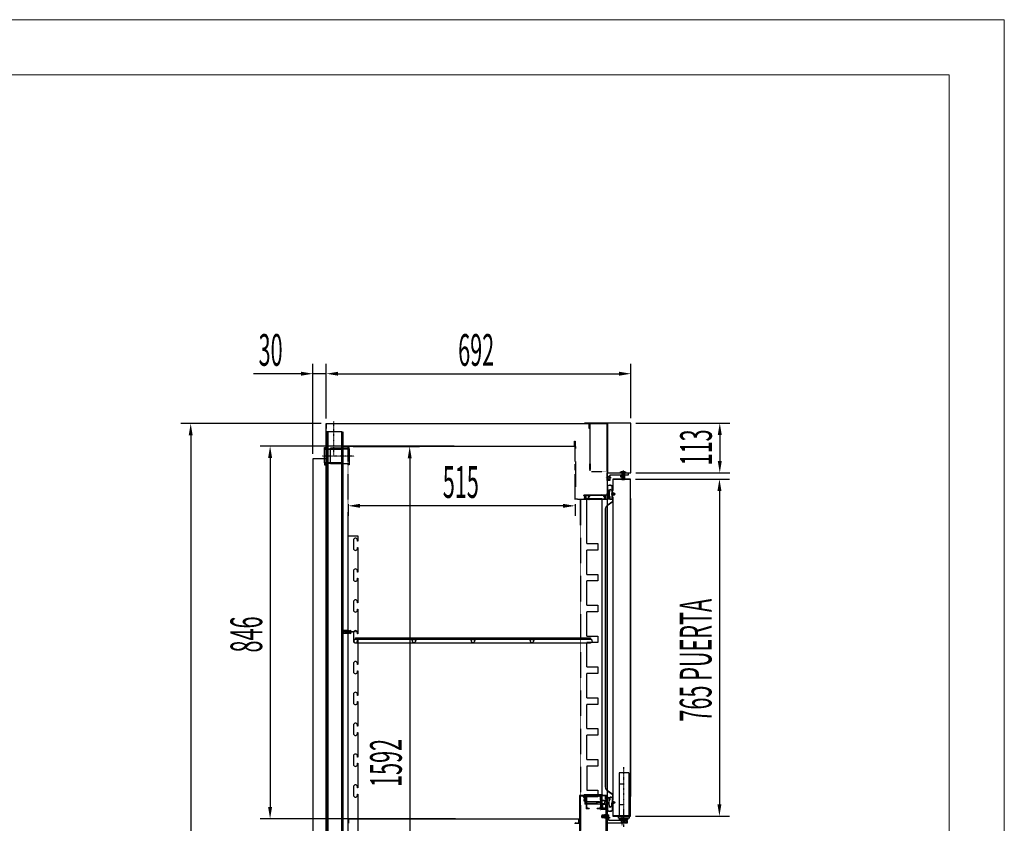
# Model space of a CAD drawing. Units: millimetres. Extents: x 9558 to 21064, y 451 to 7880.
# Drawn here: x 18828 to 21064, y 6056 to 7880 of the extents above; entities that cross this region are included whole.
import ezdxf

# ---------------------------------------------------------------- set-up
doc = ezdxf.new("R2010")
doc.units = ezdxf.units.MM
for name, pattern in [('DASHED', [0.75, 0.5, -0.25]), ('TRAZO_Y_PUNTO', [1, 0.5, -0.25, 0, -0.25]), ('TRAZOS', [0.75, 0.5, -0.25])]:
    doc.linetypes.add(name, pattern=pattern)
for name, color, linetype in [('7', 7, 'Continuous'), ('ACOTA', 50, 'Continuous'), ('EJES', 11, 'TRAZO_Y_PUNTO'), ('PLEGADO', 3, 'Continuous'), ('TROIN', 240, 'TRAZO_Y_PUNTO')]:
    doc.layers.add(name, color=color, linetype=linetype)
doc.layers.add('FORMATO', color=180, linetype='Continuous', lineweight=0)
doc.layers.add('LIMITS', color=1, linetype='Continuous', lineweight=0)
doc.styles.add('ACO', font='simplex.shx', dxfattribs={"width": 0.5})

msp = doc.modelspace()

# ---------------------------------------------------------------- linework, layer by layer
for p, q in [((19524, 6963.3), (20122, 6963.3)), ((19524, 6963.3), (20161.7, 6963.3)), ((19524, 4994.3), (19524, 6963.3)), ((20121, 6962.3), (19524, 6962.3)), ((19524, 6962.3), (19524, 6952.3)), ((20111, 6964.9), (20204, 6964.9)), ((20111, 6964.3), (20111, 6964.8)), ((20204, 6964.3), (20111, 6964.3)), ((20121, 6952.3), (20121, 6962.3)), ((20122, 6963.3), (20122, 6952.3)), ((20161.7, 6963.3), (20161.7, 4994.3)), ((20162, 6854.3), (20162, 6964.3)), ((20216, 6964.3), (20163, 6964.3)), ((20163, 6964.3), (20163, 6851.3)), ((20204, 6964.9), (20204, 6964.3)), ((20216, 6851.3), (20216, 6964.3)), ((19560, 6944.3), (19523, 6944.3)), ((19560, 6944.3), (19523, 6944.3)), ((19525, 6944.3), (19525, 5307.3)), ((19528, 6944.3), (19528, 5307.3)), ((19559, 6944.3), (19559, 5307.3)), ((19562, 6944.3), (19562, 5307.3)), ((20122, 6952.3), (20121, 6952.3)), ((19520, 6909.3, 0), (19522, 6909.3, 0)), ((19520, 6904.5, 0), (19520, 6909.3, 0)), ((19522, 6909.3, 0), (19522, 6905.9, 0)), ((19576, 6909), (19574, 6909)), ((19574, 6909), (19574, 6907.3)), ((19576, 6906), (19576, 6909)), ((19520, 6874.5, 0), (19520, 6904.5, 0)), ((19562, 6904.5, 0), (19520, 6904.5, 0)), ((19522, 6905.9, 0), (19562, 6905.9, 0)), ((19534, 6907.3), (19534, 6906)), ((19534, 6871.8), (19534, 6907.3)), ((19574, 6907.3), (19534, 6907.3)), ((19534, 6906), (19576, 6906)), ((19562, 6873.1, 0), (19562, 6905.9, 0)), ((19563, 6907.3), (19573, 6907.3)), ((19576, 6906), (19576, 6873)), ((20162, 6894.3), (20161.7, 4994.3)), ((19524, 6883.1), (19494, 6883.1)), ((19494, 6883.1), (19494, 5263.1)), ((19520, 6874.5, 0), (19520, 6869.8, 0)), ((19562, 6874.5, 0), (19520, 6874.5, 0)), ((19520, 6869.8, 0), (19522, 6869.8, 0)), ((19522, 6869.8, 0), (19522, 6873.1, 0)), ((19522, 6873.1, 0), (19562, 6873.1, 0)), ((19524, 5263.1), (19524, 6883.1)), ((19534, 6871.8), (19534, 6873)), ((19534, 6873), (19576, 6873)), ((19574, 6871.8), (19534, 6871.8)), ((19574, 6869.8), (19574, 6871.8)), ((19576, 6869.8), (19574, 6869.8)), ((19576, 6873), (19576, 6869.8)), ((20122.5, 6858.8), (20122.5, 6871.8)), ((20122.5, 6871.8), (20123.5, 6871.8)), ((20123.5, 6871.8), (20123.5, 6858.8)), ((20123.5, 6858.8), (20122.5, 6858.8)), ((20162, 6851.3), (20210, 6851.3)), ((20162, 6834.3), (20162, 6851.3)), ((20162, 6842.8), (20165, 6842.8)), ((20163, 6851.3), (20216, 6851.3)), ((20165, 6842.8), (20168, 6845.3)), ((20210, 6846.3), (20168, 6846.3)), ((20168, 6846.3), (20168, 6834.3)), ((20191, 6852.3), (20205, 6852.3)), ((20191, 6852.3), (20191, 6851.3)), ((20191, 6851.3), (20205, 6851.3)), ((20198, 6846.3), (20192, 6846.3)), ((20192, 6846.3), (20192, 6842.3)), ((20192, 6842.3), (20198, 6842.3)), ((20195, 6851.3), (20195, 6835.3)), ((20196, 6851.3), (20196, 6835.3)), ((20197.3, 6852.8), (20197.3, 6854.3)), ((20197.3, 6852.8), (20198.8, 6852.8)), ((20198, 6842.3), (20198, 6846.3)), ((20198.8, 6852.8), (20198.8, 6854.3)), ((20200, 6851.3), (20200, 6835.3)), ((20201, 6851.3), (20201, 6835.3)), ((20205, 6851.3), (20205, 6852.3)), ((20210, 6851.3), (20210, 6846.3)), ((20162, 6837.8), (20165, 6837.8)), ((20168, 6834.3), (20162, 6834.3)), ((20165, 6837.8), (20168, 6835.3)), ((20201, 6835.3), (20195, 6835.3)), ((20109.3, 6800.1), (20109.3, 6800.4)), ((20109.3, 6800.1), (20111.4, 6796)), ((20110.3, 6801.4), (20144.4, 6801.4)), ((20113.3, 6800.4), (20110.3, 6800.4)), ((20110.3, 6800.4), (20112.3, 6796.4)), ((20113.3, 6790.9), (20113.3, 6800.4)), ((20114.3, 6791.9), (20114.3, 6800.4)), ((20114.3, 6800.4), (20119.2, 6800.4)), ((20119.2, 6800.4), (20119.2, 6791.9)), ((20120.2, 6796.1), (20120.2, 6800.4)), ((20120.2, 6800.4), (20121.2, 6800.4)), ((20121.2, 6798.8), (20121.2, 6800.4)), ((20122, 6797.5), (20121.5, 6798.1)), ((20122.2, 6800.4), (20154.2, 6800.4)), ((20122.2, 6800.4), (20122.2, 6798.8)), ((20122.2, 6798.8), (20122.7, 6798.2)), ((20122.7, 6797.5), (20122.7, 6797.5)), ((20144.4, 6801.4), (20149.4, 6802.4)), ((20149.4, 6801.4), (20149.4, 6802.4)), ((20149.4, 6801.4), (20161.8, 6801.4)), ((20154.2, 6798.8), (20153.6, 6798.2)), ((20153.6, 6797.5), (20153.6, 6797.5)), ((20154.2, 6801.4), (20156.2, 6801.4)), ((20154.2, 6800.4), (20154.2, 6798.8)), ((20154.3, 6797.5), (20154.9, 6798.1)), ((20155.2, 6798.8), (20155.2, 6800.4)), ((20155.2, 6800.4), (20156.2, 6800.4)), ((20156.2, 6800.4), (20156.2, 6796.1)), ((20157.2, 6800.4), (20157.2, 6791.9)), ((20162, 6800.4), (20157.2, 6800.4)), ((20161.8, 6801.4), (20162, 6801.4)), ((20162, 6801.4), (20162, 6804.4)), ((20162, 6804.4), (20162, 6804.4)), ((20162, 6791.9), (20162, 6800.4)), ((20163, 6803.4), (20163, 6790.9)), ((20111.4, 6796), (20109.4, 6793.4)), ((20109.5, 6792.7), (20109.5, 6792.7)), ((20112.2, 6795.4), (20110.2, 6792.8)), ((20120.4, 6790.9), (20113.3, 6790.9)), ((20119.2, 6791.9), (20114.3, 6791.9)), ((20120.2, 6791.9), (20120.2, 6795.5)), ((20156.2, 6791.9), (20120.2, 6791.9)), ((20120.7, 6791.2), (20120.4, 6790.9)), ((20120.7, 6791.2), (20121, 6790.9)), ((20155.4, 6790.9), (20121, 6790.9)), ((20155.7, 6791.2), (20155.4, 6790.9)), ((20155.7, 6791.2), (20156, 6790.9)), ((20163, 6790.9), (20156, 6790.9)), ((20156.2, 6795.5), (20156.2, 6791.9)), ((20157.2, 6791.9), (20162, 6791.9)), ((19564, 6493.4), (19564, 6487.1)), ((19570, 6493.4), (19564, 6493.4)), ((19570, 6487.1), (19564, 6487.1)), ((19570, 6493.9), (19570, 6486.6)), ((19574, 6493.9), (19570, 6493.9)), ((19574, 6492.1), (19570, 6492.1)), ((19574, 6488.4), (19570, 6488.4)), ((19574, 6486.6), (19570, 6486.6)), ((19574, 6494.3), (19574, 6486.3)), ((19574.4, 6494.3), (19574, 6494.3)), ((19574.4, 6486.3), (19574, 6486.3)), ((19574.4, 6494.3), (19574.4, 6486.3)), ((19590.5, 6476.8), (20124.5, 6476.8, 0)), ((19590.5, 6473.8), (19590.5, 6476.8)), ((19590.5, 6473.8), (20124.5, 6473.8, 0)), ((20124.5, 6473.8, 0), (19590.5, 6473.8)), ((19590.5, 6465.8), (20124.5, 6465.8, 0)), ((20124.5, 6476.8, 0), (20124.5, 6473.8, 0)), ((20106.4, 6117.4, 0), (20107.1, 6118.1, 0)), ((20106.4, 6117.4, 0), (20110.1, 6114, 0)), ((20111.1, 6114.3, 0), (20107.1, 6118.1, 0)), ((20108.6, 6119.3, 0), (20108.6, 6119.3, 0)), ((20108.6, 6119.3, 0), (20112.6, 6119.3, 0)), ((20110.1, 6114, 0), (20109.2, 6106.8, 0)), ((20109.2, 6106.8, 0), (20109.3, 6106.8, 0)), ((20109.3, 6106.8, 0), (20111.4, 6106.8, 0)), ((20151.4, 6120.3, 0), (20109.6, 6120.3, 0)), ((20110.4, 6107.8, 0), (20111.1, 6114.3, 0)), ((20111.4, 6107.8, 0), (20110.4, 6107.8, 0)), ((20111.4, 6119.3, 0), (20111.4, 6107.8, 0)), ((20112.4, 6119.3, 0), (20111.4, 6119.3, 0)), ((20111.4, 6106.8, 0), (20111.4, 6099.3, 0)), ((20112.4, 6109.3, 0), (20112.4, 6119.3, 0)), ((20112.4, 6119.3, 0), (20148.4, 6119.3, 0)), ((20112.4, 6114.6, 0), (20112.4, 6119.3, 0)), ((20112.4, 6111.5, 0), (20112.4, 6114, 0)), ((20112.4, 6109.3, 0), (20112.4, 6110.9, 0)), ((20112.4, 6109.3, 0), (20113.4, 6109.3, 0)), ((20112.4, 6109.3, 0), (20113.4, 6109.3, 0)), ((20112.4, 6108.3, 0), (20114.4, 6108.3, 0)), ((20112.4, 6104.8, 0), (20112.4, 6108.3, 0)), ((20114.6, 6104.8, 0), (20112.4, 6104.8, 0)), ((20137.4, 6103.8, 0), (20112.4, 6103.8, 0)), ((20112.4, 6103.8, 0), (20112.4, 6100.3, 0)), ((20112.6, 6119.3, 0), (20112.6, 6114.6, 0)), ((20112.6, 6114, 0), (20112.6, 6111.6, 0)), ((20112.6, 6111, 0), (20112.6, 6109.7, 0)), ((20113.4, 6109.3, 0), (20113.4, 6118.3, 0)), ((20113.4, 6118.3, 0), (20147.4, 6118.3, 0)), ((20115.3, 6118.2, 0), (20113.4, 6116.3, 0)), ((20113.4, 6116.3, 0), (20113.4, 6109.3, 0)), ((20113.6, 6109.7, 0), (20113.6, 6119.3, 0)), ((20113.6, 6119.3, 0), (20147.4, 6119.3, 0)), ((20114.4, 6115.9, 0), (20116, 6117.5, 0)), ((20114.4, 6108.3, 0), (20114.4, 6115.9, 0)), ((20115.4, 6104, 0), (20114.6, 6104.8, 0)), ((20116, 6117.5, 0), (20115.3, 6118.2, 0)), ((20115.4, 6104, 0), (20116.2, 6104.8, 0)), ((20144.6, 6104.8, 0), (20116.2, 6104.8, 0)), ((20137.4, 6103.8, 0), (20137.4, 6100.3, 0)), ((20138.4, 6103.8, 0), (20148.4, 6103.8, 0)), ((20138.4, 6103.8, 0), (20138.4, 6100.3, 0)), ((20145.4, 6104, 0), (20144.6, 6104.8, 0)), ((20145.5, 6118.2, 0), (20144.8, 6117.5, 0)), ((20144.8, 6117.5, 0), (20146.4, 6115.9, 0)), ((20145.4, 6104, 0), (20146.2, 6104.8, 0)), ((20147.4, 6116.3, 0), (20145.5, 6118.2, 0)), ((20148.4, 6104.8, 0), (20146.2, 6104.8, 0)), ((20146.4, 6115.9, 0), (20146.4, 6108.3, 0)), ((20146.4, 6108.3, 0), (20148.4, 6108.3, 0)), ((20147.4, 6119.3, 0), (20147.4, 6109.7, 0)), ((20147.4, 6109.3, 0), (20147.4, 6118.3, 0)), ((20147.4, 6109.3, 0), (20147.4, 6116.3, 0)), ((20148.4, 6109.3, 0), (20147.4, 6109.3, 0)), ((20148.4, 6109.3, 0), (20147.4, 6109.3, 0)), ((20148.4, 6119.3, 0), (20148.4, 6109.3, 0)), ((20148.4, 6114.6, 0), (20148.4, 6119.3, 0)), ((20148.4, 6119.3, 0), (20152.4, 6119.3, 0)), ((20161.9, 6119.3, 0), (20148.4, 6119.3, 0)), ((20148.4, 6119.3, 0), (20148.4, 6114.6, 0)), ((20148.4, 6114.6, 0), (20148.4, 6114.6, 0)), ((20148.4, 6111.6, 0), (20148.4, 6114, 0)), ((20148.4, 6114, 0), (20148.4, 6111.6, 0)), ((20148.4, 6109.7, 0), (20148.4, 6111, 0)), ((20148.4, 6111, 0), (20148.4, 6109.3, 0)), ((20148.4, 6108.3, 0), (20148.4, 6104.8, 0)), ((20148.4, 6100.3, 0), (20148.4, 6103.8, 0)), ((20158.4, 6118.3, 0), (20149.4, 6118.3, 0)), ((20149.4, 6108.3, 0), (20149.4, 6118.3, 0)), ((20149.4, 6108.3, 0), (20159.4, 6108.3, 0)), ((20159.4, 6107.3, 0), (20149.4, 6107.3, 0)), ((20149.4, 6107.3, 0), (20149.4, 6100.3, 0)), ((20152.4, 6119.3, 0), (20152.4, 6119.3, 0)), ((20158.4, 6111.9, 0), (20158.4, 6118.3, 0)), ((20159.4, 6110.9, 0), (20158.4, 6111.9, 0)), ((20159.4, 6112.3, 0), (20159.4, 6118.2, 0)), ((20159.4, 6118.2, 0), (20160.9, 6118.2, 0)), ((20160.4, 6111.3, 0), (20159.4, 6112.3, 0)), ((20159.4, 6108.3, 0), (20159.4, 6110.9, 0)), ((20159.4, 6105.7, 0), (20159.4, 6107.3, 0)), ((20160.4, 6104.4, 0), (20160.4, 6111.3, 0)), ((20160.9, 6112.3, 0), (20160.9, 6118.2, 0)), ((20160.9, 6112.3, 0), (20161.2, 6112.3, 0)), ((20160.9, 6112.3, 0), (20160.9, 6112.3, 0)), ((20161.9, 6119.3, 0), (20161.9, 6113, 0)), ((20114.4, 6099.3, 0), (20111.4, 6099.3, 0)), ((20114.6, 6100.3, 0), (20112.4, 6100.3, 0)), ((20114.4, 6099.3, 0), (20114.4, 6088.8, 0)), ((20121.4, 6088.8, 0), (20114.4, 6088.8, 0)), ((20115.4, 6099.5, 0), (20114.6, 6100.3, 0)), ((20115.4, 6099.5, 0), (20116.2, 6100.3, 0)), ((20146.9, 6099.3, 0), (20115.4, 6099.3, 0)), ((20115.4, 6099.3, 0), (20115.4, 6091.8, 0)), ((20116.9, 6091.8, 0), (20115.4, 6091.8, 0)), ((20115.4, 6090.8, 0), (20115.4, 6089.8, 0)), ((20116.9, 6090.8, 0), (20115.4, 6090.8, 0)), ((20121.4, 6089.8, 0), (20115.4, 6089.8, 0)), ((20137.4, 6100.3, 0), (20116.2, 6100.3, 0)), ((20116.9, 6091.8, 0), (20116.9, 6090.8, 0)), ((20121.4, 6089.8, 0), (20121.4, 6088.8, 0)), ((20138.4, 6100.3, 0), (20144.6, 6100.3, 0)), ((20146.9, 6089.8, 0), (20139.4, 6089.8, 0)), ((20139.4, 6088.8, 0), (20139.4, 6089.8, 0)), ((20146.4, 6088.8, 0), (20139.4, 6088.8, 0)), ((20145.4, 6099.5, 0), (20144.6, 6100.3, 0)), ((20145.4, 6099.5, 0), (20146.2, 6100.3, 0)), ((20146.9, 6091.8, 0), (20145.4, 6091.8, 0)), ((20145.4, 6091.8, 0), (20145.4, 6090.8, 0)), ((20146.9, 6090.8, 0), (20145.4, 6090.8, 0)), ((20148.4, 6100.3, 0), (20146.2, 6100.3, 0)), ((20146.4, 6089.8, 0), (20146.9, 6089.8, 0)), ((20146.4, 6088.8, 0), (20146.4, 6088.5, 0)), ((20146.9, 6087.7, 0), (20146.4, 6088.5, 0)), ((20146.6, 6100.3, 0), (20146.6, 6100.3, 0)), ((20146.9, 6099.3, 0), (20146.9, 6091.8, 0)), ((20146.9, 6090.8, 0), (20146.9, 6089.8, 0)), ((20146.9, 6087.7, 0), (20147.3, 6087.7, 0)), ((20147.3, 6088.8, 0), (20147.3, 6087.7, 0)), ((20147.9, 6088.8, 0), (20147.3, 6088.8, 0)), ((20150.4, 6099.3, 0), (20147.9, 6099.3, 0)), ((20147.9, 6099.3, 0), (20147.9, 6088.8, 0)), ((20156.8, 6100.3, 0), (20149.4, 6100.3, 0)), ((20150.4, 6099.3, 0), (20150.4, 6089.3, 0)), ((20150.9, 6088.8, 0), (20160.9, 6088.8, 0)), ((20151.4, 6099.3, 0), (20158.4, 6099.3, 0)), ((20151.4, 6099.3, 0), (20151.4, 6092.2, 0)), ((20151.4, 6092.2, 0), (20158.4, 6091.3, 0)), ((20151.4, 6091.2, 0), (20158.7, 6090.3, 0)), ((20151.4, 6091.2, 0), (20151.4, 6089.8, 0)), ((20151.4, 6089.8, 0), (20161.2, 6089.8, 0)), ((20158.4, 6099.3, 0), (20158.4, 6091.3, 0)), ((20159.4, 6090.5, 0), (20158.7, 6090.3, 0)), ((20159.4, 6099.3, 0), (20160.4, 6099.3, 0)), ((20159.4, 6099.3, 0), (20159.4, 6090.5, 0)), ((20159.9, 6086.4, 0), (20159.9, 6084.8, 0)), ((20160.4, 6100.6, 0), (20160.4, 6099.3, 0)), ((20161.9, 6089, 0), (20161.9, 6087.8, 0)), ((20098.4, 6060.5, 0), (20098.4, 6060.5, 0)), ((20098.4, 6056.5, 0), (20098.4, 6060.5, 0)), ((20099.4, 6059.5, 0), (20099.4, 6017.7, 0)), ((20149.9, 6074.4, 0), (20149.9, 6068.1, 0)), ((20155.9, 6074.4, 0), (20149.9, 6074.4, 0)), ((20155.9, 6068.1, 0), (20149.9, 6068.1, 0)), ((20155.9, 6074.9, 0), (20155.9, 6067.6, 0)), ((20159.9, 6074.9, 0), (20155.9, 6074.9, 0)), ((20159.9, 6073.1, 0), (20155.9, 6073.1, 0)), ((20159.9, 6069.4, 0), (20155.9, 6069.4, 0)), ((20159.9, 6067.6, 0), (20155.9, 6067.6, 0)), ((20159.9, 6075.3, 0), (20159.9, 6067.3, 0)), ((20160.2, 6075.3, 0), (20159.9, 6075.3, 0)), ((20165.9, 6074.3, 0), (20159.9, 6074.3, 0)), ((20159.9, 6074.3, 0), (20159.9, 6057.3, 0)), ((20159.9, 6070.8, 0), (20162.9, 6070.8, 0)), ((20160.2, 6067.3, 0), (20159.9, 6067.3, 0)), ((20159.9, 6065.8, 0), (20162.9, 6065.8, 0)), ((20160.2, 6075.3, 0), (20160.2, 6067.3, 0)), ((20162.9, 6070.8, 0), (20165.9, 6073.3, 0)), ((20162.9, 6065.8, 0), (20165.9, 6063.3, 0)), ((20165.9, 6062.3, 0), (20165.9, 6074.3, 0)), ((20207.9, 6062.3, 0), (20165.9, 6062.3, 0)), ((20189.9, 6062.3, 0), (20189.9, 6066.3, 0)), ((20189.9, 6066.3, 0), (20195.9, 6066.3, 0)), ((20195.9, 6062.3, 0), (20189.9, 6062.3, 0)), ((20195.9, 6066.3, 0), (20195.9, 6062.3, 0)), ((20207.9, 6057.3, 0), (20207.9, 6062.3, 0)), ((20088.9, 6056.5, 0), (20090.1, 6056.5, 0)), ((20090.7, 6056.5, 0), (20093.1, 6056.5, 0)), ((20093.7, 6056.5, 0), (20098.4, 6056.5, 0)), ((20159.9, 6057.3, 0), (20207.9, 6057.3, 0))]:
    msp.add_line(p, q)
at = {"linetype": 'TRAZOS'}
for p, q in [((20123.5, 6963.3), (20122.5, 6963.3)), ((20122.5, 6963.3), (20122.5, 6963.3)), ((20122.5, 6963.3), (20122.5, 6963.3)), ((20122.5, 6963.3), (20122.5, 6963.3)), ((20122.5, 6963.3), (20122.5, 6856.3)), ((20123.5, 6857.3), (20123.5, 6963.3)), ((20123.5, 6963.3), (20123.5, 6963.3)), ((19563, 6911.3), (19563, 6912.3)), ((19563, 6912.3), (20088, 6912.3)), ((19574, 6911.3), (19563, 6911.3)), ((19563, 6911.3), (19563, 6911.3)), ((19563, 6911.3), (19563, 6910.3)), ((20089, 6911.3), (19563, 6911.3)), ((19563, 6910.3), (19573, 6910.3)), ((19563, 6910.3), (19563, 6910.3)), ((19573, 6910.3), (19573, 6910.3)), ((19573, 6910.3), (19573, 5337.3)), ((19574, 5336.3), (19574, 6911.3)), ((19574, 6911.3), (19574, 6911.3)), ((20088, 6923.3), (20089, 6923.3)), ((20088, 6912.3), (20088, 6923.3)), ((20089, 6923.3), (20089, 6911.3)), ((20089, 6791.3), (20089, 6911.3)), ((20090, 6911.3), (20090, 6792.3)), ((20089, 6857.8), (20089, 6870.8)), ((20089, 6870.8), (20090, 6870.8)), ((20090, 6870.8), (20090, 6857.8)), ((20090, 6857.8), (20089, 6857.8)), ((20123.5, 6857.3), (20123.5, 6857.3)), ((20123.5, 6857.3), (20123.5, 6857.3)), ((20126.5, 6854.3), (20159.5, 6854.3)), ((20126.5, 6854.3), (20159, 6854.3)), ((20112.5, 6801.3), (20113.5, 6801.3)), ((20112.5, 6792.3), (20112.5, 6801.3)), ((20113.5, 6801.3), (20113.5, 6791.3)), ((20113.5, 6791.3), (20089, 6791.3)), ((20090, 6792.3), (20112.5, 6792.3)), ((20101, 6791.3), (20102, 5336.3)), ((20112, 6791.3), (20101, 6791.3)), ((20103, 5337.3), (20102, 6790.3)), ((20102, 6790.3), (20112, 6790.3)), ((20112, 6790.3), (20112, 6791.3))]:
    msp.add_line(p, q, dxfattribs=at)
at = {"color": 3}
for p, q in [((20088, 6878.3), (20088, 6878.3)), ((20088, 6878.3), (20088, 6878.3)), ((20089, 6882.3), (20090, 6882.3))]:
    msp.add_line(p, q, dxfattribs=at)
at = {"color": 6}
for p, q in [((20115.5, 6691, 0), (20115.5, 6793, 0)), ((20149.5, 6793, 0), (20149.5, 6087.8, 0)), ((20115.5, 6691, 0), (20140.5, 6691, 0)), ((20140.5, 6691, 0), (20140.5, 6676, 0)), ((20115.5, 6621, 0), (20115.5, 6676, 0)), ((20140.5, 6676, 0), (20115.5, 6676, 0)), ((20115.5, 6621, 0), (20140.5, 6621, 0)), ((20140.5, 6621, 0), (20140.5, 6606, 0)), ((20115.5, 6551, 0), (20115.5, 6606, 0)), ((20140.5, 6606, 0), (20115.5, 6606, 0)), ((20115.5, 6551, 0), (20140.5, 6551, 0)), ((20140.5, 6551, 0), (20140.5, 6536, 0)), ((20115.5, 6481, 0), (20115.5, 6536, 0)), ((20140.5, 6536, 0), (20115.5, 6536, 0)), ((20115.5, 6481, 0), (20140.5, 6481, 0)), ((20115.5, 6411, 0), (20115.5, 6466, 0)), ((20140.5, 6466, 0), (20115.5, 6466, 0)), ((20140.5, 6481, 0), (20140.5, 6466, 0)), ((20115.5, 6411, 0), (20140.5, 6411, 0)), ((20115.5, 6341, 0), (20115.5, 6396, 0)), ((20140.5, 6396, 0), (20115.5, 6396, 0)), ((20140.5, 6411, 0), (20140.5, 6396, 0)), ((20115.5, 6341, 0), (20140.5, 6341, 0)), ((20140.5, 6341, 0), (20140.5, 6326, 0)), ((20115.5, 6271, 0), (20115.5, 6326, 0)), ((20140.5, 6326, 0), (20115.5, 6326, 0)), ((20115.5, 6271, 0), (20140.5, 6271, 0)), ((20140.5, 6271, 0), (20140.5, 6256, 0)), ((20115.5, 6201, 0), (20115.5, 6256, 0)), ((20140.5, 6256, 0), (20115.5, 6256, 0)), ((20115.5, 6201, 0), (20140.5, 6201, 0)), ((20140.5, 6201, 0), (20140.5, 6186, 0)), ((20140.5, 6186, 0), (20115.5, 6186, 0)), ((20115.5, 6186, 0), (20115.5, 6131, 0)), ((20115.5, 6131, 0), (20140.5, 6131, 0)), ((20140.5, 6131, 0), (20140.5, 6116, 0)), ((20140.5, 6116, 0), (20115.5, 6116, 0)), ((20115.5, 6088.8, 0), (20115.5, 6116, 0))]:
    msp.add_line(p, q, dxfattribs=at)
at = {"color": 6, "ltscale": 2}
msp.add_line((20115.5, 6793, 0), (20149.5, 6793, 0), dxfattribs=at)
at = {"color": 4}
for p, q in [((19574, 5423.3), (19574, 6708.3)), ((19574, 6708.3), (19596, 6708.3)), ((19596, 6708.3), (19596, 6696.3)), ((19586, 6698.8), (19586, 6679.8)), ((19595, 6696.3), (19595, 6698.8)), ((19596, 6696.3), (19595, 6696.3)), ((19595, 6679.8), (19595, 6682.3)), ((19595, 6682.3), (19596, 6682.3)), ((19596, 6682.3), (19596, 6626.3)), ((19586, 6628.8), (19586, 6609.8)), ((19595, 6626.3), (19595, 6628.8)), ((19596, 6626.3), (19595, 6626.3)), ((19595, 6609.8), (19595, 6612.3)), ((19595, 6612.3), (19596, 6612.3)), ((19596, 6612.3), (19596, 6556.3)), ((19586, 6558.8), (19586, 6539.8)), ((19595, 6556.3), (19595, 6558.8)), ((19596, 6556.3), (19595, 6556.3)), ((19595, 6539.8), (19595, 6542.3)), ((19595, 6542.3), (19596, 6542.3)), ((19596, 6542.3), (19596, 6486.3)), ((19568, 6490.3), (19584, 6490.3)), ((19586, 6488.8), (19586, 6469.8)), ((19595, 6486.3), (19595, 6488.8)), ((19596, 6486.3), (19595, 6486.3)), ((19595, 6469.8), (19595, 6472.3)), ((19595, 6472.3), (19596, 6472.3)), ((19596, 6472.3), (19596, 6416.3)), ((19586, 6418.8), (19586, 6399.8)), ((19595, 6416.3), (19595, 6418.8)), ((19596, 6416.3), (19595, 6416.3)), ((19595, 6399.8), (19595, 6402.3)), ((19595, 6402.3), (19596, 6402.3)), ((19596, 6402.3), (19596, 6346.3)), ((19586, 6348.8), (19586, 6329.8)), ((19595, 6346.3), (19595, 6348.8)), ((19596, 6346.3), (19595, 6346.3)), ((19595, 6329.8), (19595, 6332.3)), ((19595, 6332.3), (19596, 6332.3)), ((19596, 6332.3), (19596, 6276.3)), ((19586, 6278.8), (19586, 6259.8)), ((19595, 6276.3), (19595, 6278.8)), ((19596, 6276.3), (19595, 6276.3)), ((19595, 6259.8), (19595, 6262.3)), ((19595, 6262.3), (19596, 6262.3)), ((19596, 6262.3), (19596, 6206.3)), ((19586, 6208.8), (19586, 6189.8)), ((19595, 6206.3), (19595, 6208.8)), ((19596, 6206.3), (19595, 6206.3)), ((19595, 6189.8), (19595, 6192.3)), ((19595, 6192.3), (19596, 6192.3)), ((19596, 6192.3), (19596, 6136.3)), ((19586, 6138.8), (19586, 6119.8)), ((19595, 6136.3), (19595, 6138.8)), ((19596, 6136.3), (19595, 6136.3)), ((19595, 6119.8), (19595, 6122.3)), ((19595, 6122.3), (19596, 6122.3)), ((19596, 6122.3), (19596, 6009.3)), ((20111.4, 6119.3, 0), (20099.4, 6119.3, 0)), ((20099.4, 6119.3, 0), (20099.4, 6007.3, 0)), ((20100.4, 6008.3, 0), (20100.4, 6118.3, 0)), ((20100.4, 6118.3, 0), (20110.4, 6118.3, 0)), ((20110.4, 6118.3, 0), (20110.4, 6109.3, 0)), ((20110.4, 6109.3, 0), (20111.4, 6109.3, 0)), ((20111.4, 6109.3, 0), (20111.4, 6119.3, 0)), ((20160.4, 6113.3, 0), (20160.4, 6090.3, 0)), ((20160.9, 6113.3, 0), (20160.4, 6113.3, 0)), ((20160.9, 6090.3, 0), (20160.9, 6113.3, 0)), ((20160.4, 6090.3, 0), (20153.4, 6090.3, 0)), ((20153.4, 6090.3, 0), (20153.4, 6089.8, 0)), ((20153.4, 6089.8, 0), (20160.4, 6089.8, 0)), ((19574, 6056.5, 0), (19574, 6066, 0)), ((19574, 6066, 0), (20098.4, 6066, 0)), ((20097.9, 6065.5, 0), (19574.5, 6065.5, 0)), ((19574.5, 6065.5, 0), (19574.5, 6056.5, 0)), ((20097.9, 6056.5, 0), (20097.9, 6065.5, 0)), ((20098.4, 6066, 0), (20098.4, 6056.5, 0)), ((19574.5, 6056.5, 0), (19574, 6056.5, 0)), ((20098.4, 6056.5, 0), (20097.9, 6056.5, 0))]:
    msp.add_line(p, q, dxfattribs=at)
at = {"color": 0, "linetype": 'Continuous'}
for p, q in [((19563.8, 6491.6), (19564.5, 6492.3)), ((19563.8, 6488.9), (19563.8, 6491.6)), ((19563.8, 6488.9), (19564.5, 6488.3)), ((19564.5, 6492.3), (19576.8, 6492.3)), ((19564.5, 6488.3), (19564.5, 6492.3)), ((19564.5, 6488.3), (19576.8, 6488.3)), ((19575.6, 6488.3), (19575.6, 6492.3)), ((19578.8, 6494.3), (19576.8, 6492.3)), ((19576.8, 6492.3), (19576.8, 6488.3)), ((19578.8, 6486.3), (19576.8, 6488.3)), ((19578.8, 6494.3), (19578.8, 6486.3)), ((20149.7, 6072.6, 0), (20150.4, 6073.3, 0)), ((20149.7, 6069.9, 0), (20149.7, 6072.6, 0)), ((20149.7, 6069.9, 0), (20150.4, 6069.3, 0)), ((20150.4, 6073.3, 0), (20162.7, 6073.3, 0)), ((20150.4, 6069.3, 0), (20150.4, 6073.3, 0)), ((20150.4, 6069.3, 0), (20162.7, 6069.3, 0)), ((20161.5, 6069.3, 0), (20161.5, 6073.3, 0)), ((20164.7, 6075.3, 0), (20162.7, 6073.3, 0)), ((20162.7, 6073.3, 0), (20162.7, 6069.3, 0)), ((20164.7, 6067.3, 0), (20162.7, 6069.3, 0)), ((20164.7, 6075.3, 0), (20164.7, 6067.3, 0))]:
    msp.add_line(p, q, dxfattribs=at)
at = {"color": 240, "linetype": 'DASHED'}
for p, q in [((19570, 6492.6), (19564, 6492.6)), ((19574, 6491.9), (19564, 6491.9)), ((19574, 6488.6), (19564, 6488.6)), ((19570, 6487.9), (19564, 6487.9)), ((19570, 6491.9), (19570.7, 6492.6)), ((19570, 6488.6), (19570.7, 6487.9)), ((19574, 6492.6), (19570.7, 6492.6)), ((19574, 6487.9), (19570.7, 6487.9)), ((20155.9, 6073.6, 0), (20149.9, 6073.6, 0)), ((20159.9, 6072.9, 0), (20149.9, 6072.9, 0)), ((20159.9, 6069.6, 0), (20149.9, 6069.6, 0)), ((20155.9, 6068.9, 0), (20149.9, 6068.9, 0)), ((20155.9, 6072.9, 0), (20156.6, 6073.6, 0)), ((20155.9, 6069.6, 0), (20156.6, 6068.9, 0)), ((20159.9, 6073.6, 0), (20156.6, 6073.6, 0)), ((20159.9, 6068.9, 0), (20156.6, 6068.9, 0))]:
    msp.add_line(p, q, dxfattribs=at)
at = {"color": 0, "linetype": 'DASHED'}
for p, q in [((19564.5, 6491.6), (19575.6, 6491.6)), ((19564.5, 6488.9), (19575.6, 6488.9)), ((19577.3, 6491.1), (19578.8, 6492.3)), ((19577.3, 6491.1), (19577.3, 6489.5)), ((19577.3, 6491.1), (19578.8, 6491.1)), ((19577.3, 6489.5), (19578.8, 6489.5)), ((19577.3, 6489.5), (19578.8, 6488.3)), ((20150.4, 6072.6, 0), (20161.5, 6072.6, 0)), ((20150.4, 6069.9, 0), (20161.5, 6069.9, 0)), ((20163.2, 6072.1, 0), (20164.7, 6073.3, 0)), ((20163.2, 6072.1, 0), (20163.2, 6070.5, 0)), ((20163.2, 6072.1, 0), (20164.7, 6072.1, 0)), ((20163.2, 6070.5, 0), (20164.7, 6070.5, 0)), ((20163.2, 6070.5, 0), (20164.7, 6069.3, 0))]:
    msp.add_line(p, q, dxfattribs=at)
for centre in [(19723.5, 6469.8, 0), (19857.5, 6469.8, 0), (19991.5, 6469.8, 0)]:
    msp.add_circle(centre, 4)
for centre, radius, start, end in [((20203.3, 6824.6), 30.2, 101.5028, 113.9659), ((20192.7, 6824.6), 30.3, 66.0448, 78.4666), ((20110.3, 6800.4), 1, 90, 180), ((20122.2, 6798.8), 1, 180, 225), ((20122.4, 6797.9), 0.5, 225, 315), ((20122.4, 6797.9), 0.5, 315, 45), ((20154, 6797.9), 0.5, 135, 225), ((20154, 6797.9), 0.5, 225, 315), ((20154.2, 6798.8), 1, 315, 0), ((20162, 6803.4), 1, 0, 90), ((20109.8, 6793.1), 0.5, 143.5501, 233.5501), ((20109.8, 6793.1), 0.5, 233.5501, 323.5501), ((20111.4, 6796), 1, 323.5501, 26.0556), ((20120.2, 6795.8), 0.3, 90, 270), ((20156.2, 6795.8), 0.3, 270, 90), ((19590.5, 6469.8), 4, 90, 270), ((20109.6, 6119.3, 0), 1, 90, 180), ((20112.4, 6114.3, 0), 0.3, 90, 270), ((20112.4, 6111.2, 0), 0.3, 90, 270), ((20112.6, 6114.3, 0), 0.295, 90, 270), ((20112.6, 6111.3, 0), 0.295, 90, 270), ((20113.1, 6109.7, 0), 0.5, 180, 0), ((20147.9, 6109.7, 0), 0.5, 180, 0), ((20148.4, 6114.3, 0), 0.295, 270, 90), ((20148.4, 6114.3, 0), 0.3, 270, 90), ((20148.4, 6111.3, 0), 0.295, 270, 90), ((20148.4, 6111.3, 0), 0.3, 270, 90), ((20151.4, 6119.3, 0), 1, 0, 90), ((20159.2, 6102.5, 0), 3.25, 85.5883, 223.5783), ((20159.2, 6102.5, 0), 2.25, 56.251, 303.749), ((20161.2, 6113, 0), 0.75, 270, 0), ((20150.9, 6089.3, 0), 0.5, 180, 270), ((20157.7, 6088.7, 0), 3.2, 313.3843, 1.132), ((20156.4, 6089.3, 0), 5.69, 307.8537, 344.7661), ((20161.2, 6089, 0), 0.75, 0, 90), ((20098.4, 6059.5, 0), 1, 0, 90), ((20088.9, 6056, 0), 0.5, 90, 270), ((20090.4, 6056.5, 0), 0.295, 0, 180), ((20093.4, 6056.5, 0), 0.295, 0, 180)]:
    msp.add_arc(centre, radius, start, end)
at = {"color": 4}
for centre, radius, start, end in [((19590.5, 6698.8), 4.5, 90, 180), ((19590.5, 6698.8), 4.5, 0, 90), ((19590.5, 6679.8), 4.5, 180, 270), ((19590.5, 6679.8), 4.5, 270, 0), ((19590.5, 6628.8), 4.5, 90, 180), ((19590.5, 6628.8), 4.5, 0, 90), ((19590.5, 6609.8), 4.5, 180, 270), ((19590.5, 6609.8), 4.5, 270, 0), ((19590.5, 6558.8), 4.5, 90, 180), ((19590.5, 6558.8), 4.5, 0, 90), ((19590.5, 6539.8), 4.5, 180, 270), ((19590.5, 6539.8), 4.5, 270, 0), ((19590.5, 6488.8), 4.5, 90, 180), ((19590.5, 6488.8), 4.5, 0, 90), ((19590.5, 6469.8), 4.5, 180, 270), ((19590.5, 6469.8), 4.5, 270, 0), ((19590.5, 6418.8), 4.5, 90, 180), ((19590.5, 6418.8), 4.5, 0, 90), ((19590.5, 6399.8), 4.5, 180, 270), ((19590.5, 6399.8), 4.5, 270, 0), ((19590.5, 6348.8), 4.5, 90, 180), ((19590.5, 6348.8), 4.5, 0, 90), ((19590.5, 6329.8), 4.5, 180, 270), ((19590.5, 6329.8), 4.5, 270, 0), ((19590.5, 6278.8), 4.5, 90, 180), ((19590.5, 6278.8), 4.5, 0, 90), ((19590.5, 6259.8), 4.5, 180, 270), ((19590.5, 6259.8), 4.5, 270, 0), ((19590.5, 6208.8), 4.5, 90, 180), ((19590.5, 6208.8), 4.5, 0, 90), ((19590.5, 6189.8), 4.5, 180, 270), ((19590.5, 6189.8), 4.5, 270, 0), ((19590.5, 6138.8), 4.5, 90, 180), ((19590.5, 6138.8), 4.5, 0, 90), ((19590.5, 6119.8), 4.5, 180, 270), ((19590.5, 6119.8), 4.5, 270, 0), ((20160.4, 6090.3, 0), 0.5, 270, 0)]:
    msp.add_arc(centre, radius, start, end, dxfattribs=at)
at = {"extrusion": (2.07292e-06, -2.92257e-20, 1)}
msp.add_arc((20124.5, 6469.8, 0), 4, 270, 90, dxfattribs=at)
at = {"layer": '7'}
for p, q in [((20211, 6170.8, 0), (20189, 6170.8, 0)), ((20189, 6170.8, 0), (20189, 6071.8, 0)), ((20211, 6170.8, 0), (20211, 6071.8, 0)), ((20200, 6144.8, 0), (20189, 6144.8, 0)), ((20200, 6097.8, 0), (20189, 6097.8, 0)), ((20187.5, 6067.8, 0), (20187.5, 6071.8, 0)), ((20212.5, 6071.8, 0), (20187.5, 6071.8, 0)), ((20212.5, 6067.8, 0), (20187.5, 6067.8, 0)), ((20191, 6067.8, 0), (20191, 6064.6, 0)), ((20209, 6064.6, 0), (20191, 6064.6, 0)), ((20194, 6064.6, 0), (20194, 6058.8, 0)), ((20198, 6064.6, 0), (20198, 6058.8, 0)), ((20202, 6064.6, 0), (20202, 6058.8, 0)), ((20206, 6064.6, 0), (20206, 6058.8, 0)), ((20209, 6067.8, 0), (20209, 6064.6, 0)), ((20212.5, 6067.8, 0), (20212.5, 6071.8, 0)), ((20206, 6058.8, 0), (20194, 6058.8, 0))]:
    msp.add_line(p, q, dxfattribs=at)
at = {"layer": 'ACOTA'}
for p, q in [((19494, 6894.4, 0), (19494, 7098.9, 0)), ((19524, 6974.5, 0), (19524, 7098.9, 0)), ((19524, 6974.5, 0), (19524, 7098.9, 0)), ((20216, 6975.5, 0), (20216, 7098.9, 0)), ((19467, 7076.4, 0), (19359.2, 7076.4, 0)), ((19524, 7076.4, 0), (19494, 7076.4, 0)), ((19551, 7076.4, 0), (20189, 7076.4, 0)), ((19551, 7076.4, 0), (19578, 7076.4, 0)), ((19512.8, 6963.3, 0), (19193.8, 6963.3, 0)), ((20227.3, 6964.3, 0), (20440.2, 6964.3, 0)), ((19216.3, 6936.3, 0), (19216.3, 5021.3, 0)), ((20417.7, 6937.3, 0), (20417.7, 6878.3, 0)), ((19814.3, 6912.3), (19374.1, 6912.3)), ((19585.3, 6911.3, 0), (19736.1, 6911.3, 0)), ((19396.6, 6885.3), (19396.6, 6093)), ((19713.6, 6884.3, 0), (19713.6, 5346.3, 0)), ((20227.3, 6851.3, 0), (20440.2, 6851.3, 0)), ((20173.2, 6811.2, 0), (20173.2, 6820.4, 0)), ((20174.1, 6805.1, 0), (20174.1, 6820.9, 0)), ((20214.9, 6837.3, 0), (20174.9, 6837.3, 0)), ((20174.9, 6837.3, 0), (20174.9, 6811.2, 0)), ((20175.5, 6836.7, 0), (20214.3, 6836.7, 0)), ((20175.5, 6811.2, 0), (20175.5, 6836.7, 0)), ((20214.3, 6836.7, 0), (20214.3, 6072.9, 0)), ((20214.9, 6072.3, 0), (20214.9, 6837.3, 0)), ((20226.2, 6837.3, 0), (20439.4, 6837.3, 0)), ((20162.4, 6804.1, 0), (20162.4, 6792.9, 0)), ((20162.7, 6803.7, 0), (20162.7, 6792.9, 0)), ((20162.8, 6806.4, 0), (20162.8, 6804.3, 0)), ((20162.8, 6804.3, 0), (20165.1, 6804.3, 0)), ((20165.1, 6803.8, 0), (20162.8, 6803.8, 0)), ((20165.9, 6804, 0), (20166.6, 6812.6, 0)), ((20166.1, 6793.7, 0), (20166.1, 6802.8, 0)), ((20167, 6812.3, 0), (20166.2, 6803.7, 0)), ((20166.6, 6812.6, 0), (20168.5, 6813.8, 0)), ((20166.6, 6802.8, 0), (20166.6, 6798.6, 0)), ((20166.6, 6798, 0), (20167.8, 6797.7, 0)), ((20166.6, 6793.7, 0), (20166.6, 6798, 0)), ((20166.7, 6798.5, 0), (20167.9, 6798.2, 0)), ((20168.5, 6813.3, 0), (20167, 6812.3, 0)), ((20168, 6797.6, 0), (20168, 6797.4, 0)), ((20168.5, 6813.8, 0), (20173.2, 6811.2, 0)), ((20173.2, 6810.7, 0), (20168.5, 6813.3, 0)), ((20172.6, 6811, 0), (20172.6, 6804.7, 0)), ((20172.6, 6804.7, 0), (20173.2, 6805.2, 0)), ((20172.6, 6802, 0), (20172.6, 6804.7, 0)), ((20173.2, 6801.6, 0), (20172.6, 6802, 0)), ((20173.2, 6805.2, 0), (20173.2, 6810.7, 0)), ((20173.2, 6792.4, 0), (20173.2, 6801.6, 0)), ((20176.4, 6805.1, 0), (20174.1, 6805.1, 0)), ((20174.1, 6804.4, 0), (20174.1, 6802.4, 0)), ((20177.5, 6804.4, 0), (20174.1, 6804.4, 0)), ((20174.1, 6802.4, 0), (20177.5, 6802.4, 0)), ((20174.1, 6792.3, 0), (20174.1, 6801.6, 0)), ((20174.1, 6801.6, 0), (20176.4, 6801.6, 0)), ((20174.6, 6797.2, 0), (20174.6, 6786.4, 0)), ((20175.1, 6797.2, 0), (20174.6, 6797.2, 0)), ((20174.9, 6811.2, 0), (20175.5, 6811.2, 0)), ((20175.1, 6786.2, 0), (20175.1, 6797.2, 0)), ((20176.4, 6806.1, 0), (20176.4, 6805.1, 0)), ((20179.9, 6803.4, 0), (20176.4, 6806.1, 0)), ((20176.4, 6800.7, 0), (20179.9, 6803.4, 0)), ((20176.4, 6801.6, 0), (20176.4, 6800.7, 0)), ((20178.8, 6803.4, 0), (20177.5, 6804.4, 0)), ((20177.5, 6802.4, 0), (20178.8, 6803.4, 0)), ((20416.9, 6810.3, 0), (20416.9, 6099.3, 0)), ((19574, 6780, 0), (19574, 6754.1, 0)), ((20062, 6776.6, 0), (19601, 6776.6, 0)), ((20089, 6780, 0), (20089, 6754.1, 0)), ((20174.6, 6786.4, 0), (20162.1, 6777.6, 0)), ((20162.3, 6777.2, 0), (20175.1, 6786.2, 0)), ((20163, 6792.6, 0), (20165.1, 6792.6, 0)), ((20163.1, 6792.2, 0), (20165.1, 6792.2, 0)), ((20175.1, 6786.2, 0), (20175.1, 6121.4, 0)), ((20214.9, 6793.1, 0), (20214.9, 6116.5, 0)), ((20157.6, 6769, 0), (20157.6, 6138.5, 0)), ((20158.1, 6769, 0), (20158.1, 6138.5, 0)), ((20157.6, 6138.5, 0), (20157.6, 6138.5, 0)), ((20162.1, 6130, 0), (20174.6, 6121.1, 0)), ((20175.1, 6121.4, 0), (20162.3, 6130.4, 0)), ((20162.4, 6102.5, 0), (20162.4, 6113.7, 0)), ((20162.7, 6102.8, 0), (20162.7, 6113.7, 0)), ((20163, 6113.9, 0), (20165.1, 6113.9, 0)), ((20163.1, 6114.4, 0), (20165.1, 6114.4, 0)), ((20166.1, 6112.9, 0), (20166.1, 6103.8, 0)), ((20166.6, 6112.9, 0), (20166.6, 6108.5, 0)), ((20166.6, 6108.5, 0), (20167.8, 6108.8, 0)), ((20166.6, 6103.8, 0), (20166.6, 6107.9, 0)), ((20166.7, 6108.1, 0), (20167.9, 6108.4, 0)), ((20168, 6109, 0), (20168, 6109.1, 0)), ((20173.2, 6104.9, 0), (20172.6, 6104.5, 0)), ((20172.6, 6104.5, 0), (20172.6, 6101.8, 0)), ((20173.2, 6114.2, 0), (20173.2, 6104.9, 0)), ((20174.1, 6114.2, 0), (20174.1, 6104.9, 0)), ((20174.1, 6104.9, 0), (20176.4, 6104.9, 0)), ((20174.1, 6102.2, 0), (20174.1, 6104.1, 0)), ((20174.1, 6104.1, 0), (20177.5, 6104.1, 0)), ((20174.6, 6121.1, 0), (20174.6, 6109.4, 0)), ((20174.6, 6109.4, 0), (20175.1, 6109.4, 0)), ((20175.1, 6109.4, 0), (20175.1, 6121.4, 0)), ((20176.4, 6105.9, 0), (20179.9, 6103.2, 0)), ((20176.4, 6104.9, 0), (20176.4, 6105.9, 0)), ((20177.5, 6104.1, 0), (20178.8, 6103.2, 0)), ((20165.1, 6102.7, 0), (20162.8, 6102.7, 0)), ((20162.8, 6100.1, 0), (20162.8, 6102.3, 0)), ((20162.8, 6102.3, 0), (20165.1, 6102.3, 0)), ((20165.9, 6102.5, 0), (20166.6, 6094, 0)), ((20167, 6094.2, 0), (20166.2, 6102.8, 0)), ((20166.6, 6094, 0), (20168.5, 6092.8, 0)), ((20168.5, 6093.3, 0), (20167, 6094.2, 0)), ((20173.2, 6095.9, 0), (20168.5, 6093.3, 0)), ((20168.5, 6092.8, 0), (20173.2, 6095.3, 0)), ((20172.6, 6095.5, 0), (20172.6, 6101.8, 0)), ((20172.6, 6101.8, 0), (20173.2, 6101.4, 0)), ((20173.2, 6101.4, 0), (20173.2, 6095.9, 0)), ((20173.2, 6095.3, 0), (20173.2, 6086.2, 0)), ((20177.5, 6102.2, 0), (20174.1, 6102.2, 0)), ((20176.4, 6101.4, 0), (20174.1, 6101.4, 0)), ((20174.1, 6101.4, 0), (20174.1, 6085.6, 0)), ((20175.5, 6098.4, 0), (20174.9, 6098.4, 0)), ((20174.9, 6098.4, 0), (20174.9, 6072.3, 0)), ((20175.1, 6084.2, 0), (20175.1, 6096.2, 0)), ((20175.5, 6072.9, 0), (20175.5, 6098.4, 0)), ((20179.9, 6103.2, 0), (20176.4, 6100.5, 0)), ((20176.4, 6100.5, 0), (20176.4, 6101.4, 0)), ((20178.8, 6103.2, 0), (20177.5, 6102.2, 0)), ((20200, 6059, 0), (20200, 6084.6, 0)), ((19817.3, 6066), (19374.1, 6066)), ((20174.9, 6072.3, 0), (20214.9, 6072.3, 0)), ((20214.3, 6072.9, 0), (20175.5, 6072.9, 0)), ((20226.2, 6072.3, 0), (20439.4, 6072.3, 0))]:
    msp.add_line(p, q, dxfattribs=at)
for centre, radius, start, end in [((20360.3, 6810.5, 0), 198, 177.1469, 181.8662), ((20165.5, 6820, 0), 3, 102.2227, 172.6079), ((20366.5, 6810.5, 0), 203.8, 177.2684, 181.75), ((20165.5, 6820, 0), 2.55, 101.6504, 174.7039), ((20167.8, 6811.4, 0), 11.9, 60.9459, 104.4771), ((20167.2, 6811.7, 0), 11, 59.7316, 101.6504), ((20172.2, 6820.4, 0), 1, 0, 56.9336), ((20173.1, 6820.9, 0), 1, 0, 61.8159), ((20162.8, 6803.7, 0), 0.1, 90, 180), ((20165.1, 6802.8, 0), 1.5, 58.4866, 90), ((20165.1, 6802.8, 0), 1.05, 0, 90), ((20165.1, 6802.8, 0), 1.5, 0, 40.0102), ((20166.8, 6798.6, 0), 0.2, 180, 250.3003), ((20187, 6792.9, 0), 19.5, 166.5357, 180.3693), ((20167.7, 6797.5, 0), 0.25, 344.1815, 76.375), ((20167.7, 6797.5, 0), 0.7, 344.1884, 76.3125), ((20187, 6792.9, 0), 19.1, 166.6078, 180.3677), ((20168.1, 6769, 0), 10.5, 125.2078, 180), ((20168.1, 6769, 0), 10, 125.2078, 180), ((20163.1, 6792.9, 0), 0.7, 180, 270), ((20163, 6792.9, 0), 0.25, 180, 270), ((20165.1, 6793.7, 0), 1.05, 270, 0), ((20165.1, 6793.7, 0), 1.5, 270, 0), ((20168.7, 6792.8, 0), 1.29, 181.3979, 261.7637), ((20168.8, 6792.8, 0), 0.862, 182.0602, 268.6595), ((20170.7, 6805, 0), 13.7, 261.0085, 282.1942), ((20170.2, 6800, 0), 8.22, 259.9754, 291.7069), ((20176.6, 6793.6, 0), 3.58, 212.377, 244.524), ((20176.6, 6793.6, 0), 2.78, 206.5524, 244.524), ((20175.2, 6790.7, 0), 0.4, 244.524, 64.524), ((20168.1, 6138.5, 0), 10.5, 180, 234.7922), ((20168.1, 6138.5, 0), 10, 180, 234.7922), ((20163.1, 6113.7, 0), 0.7, 90, 180), ((20163, 6113.7, 0), 0.25, 90, 180), ((20165.1, 6112.9, 0), 1.5, 0, 90), ((20165.1, 6112.9, 0), 1.05, 0, 90), ((20165.1, 6103.8, 0), 1.05, 270, 0), ((20165.1, 6103.8, 0), 1.5, 319.9898, 0), ((20166.8, 6107.9, 0), 0.2, 109.6997, 180), ((20168.7, 6113.8, 0), 1.29, 98.2363, 178.6021), ((20187, 6113.7, 0), 19.5, 179.6307, 193.4643), ((20167.7, 6109, 0), 0.25, 283.625, 15.8185), ((20168.8, 6113.8, 0), 0.862, 91.3405, 177.9398), ((20187, 6113.7, 0), 19.1, 179.6323, 193.3922), ((20167.7, 6109, 0), 0.7, 283.6875, 15.8116), ((20170.7, 6101.5, 0), 13.7, 77.8058, 98.9915), ((20170.2, 6106.5, 0), 8.22, 68.2931, 100.0246), ((20176.6, 6113, 0), 3.58, 115.476, 147.623), ((20176.6, 6113, 0), 2.78, 115.476, 153.4476), ((20175.2, 6115.8, 0), 0.4, 295.476, 115.476), ((20360.3, 6096, 0), 198, 178.1338, 182.8531), ((20165.5, 6086.5, 0), 3, 187.3921, 257.7773), ((20162.8, 6102.8, 0), 0.1, 180, 270), ((20366.5, 6096, 0), 203.8, 178.25, 182.7316), ((20165.5, 6086.6, 0), 2.55, 185.2961, 258.3496), ((20167.8, 6095.1, 0), 11.9, 255.5229, 299.0541), ((20167.2, 6094.9, 0), 11, 258.3496, 300.2684), ((20165.1, 6103.8, 0), 1.5, 270, 301.5134), ((20172.2, 6086.2, 0), 1, 303.0664, 0), ((20173.1, 6085.6, 0), 1, 298.1841, 0)]:
    msp.add_arc(centre, radius, start, end, dxfattribs=at)
for points in [[(19467, 7080.9, 0), (19467, 7071.9, 0), (19494, 7076.4, 0)], [(19551, 7080.9, 0), (19551, 7071.9, 0), (19524, 7076.4, 0)], [(19551, 7080.9, 0), (19551, 7071.9, 0), (19524, 7076.4, 0)], [(20189, 7080.9, 0), (20189, 7071.9, 0), (20216, 7076.4, 0)], [(19211.8, 6936.3, 0), (19220.8, 6936.3, 0), (19216.3, 6963.3, 0)], [(20413.2, 6937.3, 0), (20422.2, 6937.3, 0), (20417.7, 6964.3, 0)], [(19392.1, 6885.3), (19401.1, 6885.3), (19396.6, 6912.3)], [(19709.1, 6884.3, 0), (19718.1, 6884.3, 0), (19713.6, 6911.3, 0)], [(20413.2, 6878.3, 0), (20422.2, 6878.3, 0), (20417.7, 6851.3, 0)], [(20412.4, 6810.3, 0), (20421.4, 6810.3, 0), (20416.9, 6837.3, 0)], [(19601, 6781.1, 0), (19601, 6772.1, 0), (19574, 6776.6, 0)], [(20062, 6781.1, 0), (20062, 6772.1, 0), (20089, 6776.6, 0)], [(19392.1, 6093), (19401.1, 6093), (19396.6, 6066)], [(20412.4, 6099.3, 0), (20421.4, 6099.3, 0), (20416.9, 6072.3, 0)]]:
    msp.add_solid(points, dxfattribs=at)
at = {"layer": 'EJES'}
for p, q in [((19541.5, 6890.3), (19541.5, 6968.2)), ((19587.7, 6889.5, 0), (19515.3, 6889.5, 0)), ((20198, 6856.6), (20198, 6838.3)), ((20171, 6840.3), (20159, 6840.3)), ((19597.3, 6490.3), (19562.4, 6490.3)), ((19579.1, 6492.3), (19569, 6492.3)), ((20168.9, 6068.3, 0), (20156.9, 6068.3, 0)), ((20195.9, 6051.9, 0), (20195.9, 6070.3, 0))]:
    msp.add_line(p, q, dxfattribs=at)
at = {"layer": 'FORMATO'}
msp.add_lwpolyline([(16311.1, 575.9), (20938.7, 575.9), (20938.7, 7754.8), (16311.1, 7754.8)], close=True, dxfattribs=at)
at = {"layer": 'LIMITS'}
msp.add_lwpolyline([(15810.9, 450.8), (21063.8, 450.8), (21063.8, 7879.9), (15810.9, 7879.9)], close=True, dxfattribs=at)
at = {"layer": 'PLEGADO'}
for p, q in [((20149.5, 6104.8, 0), (20149.5, 6105.3, 0)), ((20147.4, 6088.3, 0), (20159.9, 6088.3, 0)), ((20147.4, 6087.8, 0), (20147.4, 6088.3, 0)), ((20159.4, 6087.8, 0), (20147.4, 6087.8, 0)), ((20159.4, 6038.8, 0), (20159.4, 6087.8, 0)), ((20159.9, 6088.3, 0), (20159.9, 6038.3, 0))]:
    msp.add_line(p, q, dxfattribs=at)
at = {"layer": 'TROIN'}
msp.add_line((20200, 6048, 0), (20200, 6183.3, 0), dxfattribs=at)

# ---------------------------------------------------------------- texts
at = {"layer": 'ACOTA', "style": 'ACO', "width": 0.5}
for s, p in [('30', (19370.5, 7094.4, 0)), ('692', (19823.7, 7094.4, 0)), ('515', (19788.7, 6794.6, 0))]:
    msp.add_text(s, height=72, dxfattribs=at).set_placement(p)
for s, p in [('113', (20399.7, 6868.3, 0)), ('765 PUERTA', (20398.9, 6286.8, 0)), ('846', (19378.6, 6443.7)), ('1592', (19695.6, 6138.5, 0))]:
    msp.add_text(s, height=72, rotation=90, dxfattribs=at).set_placement(p)

doc.saveas('drawing.dxf')
